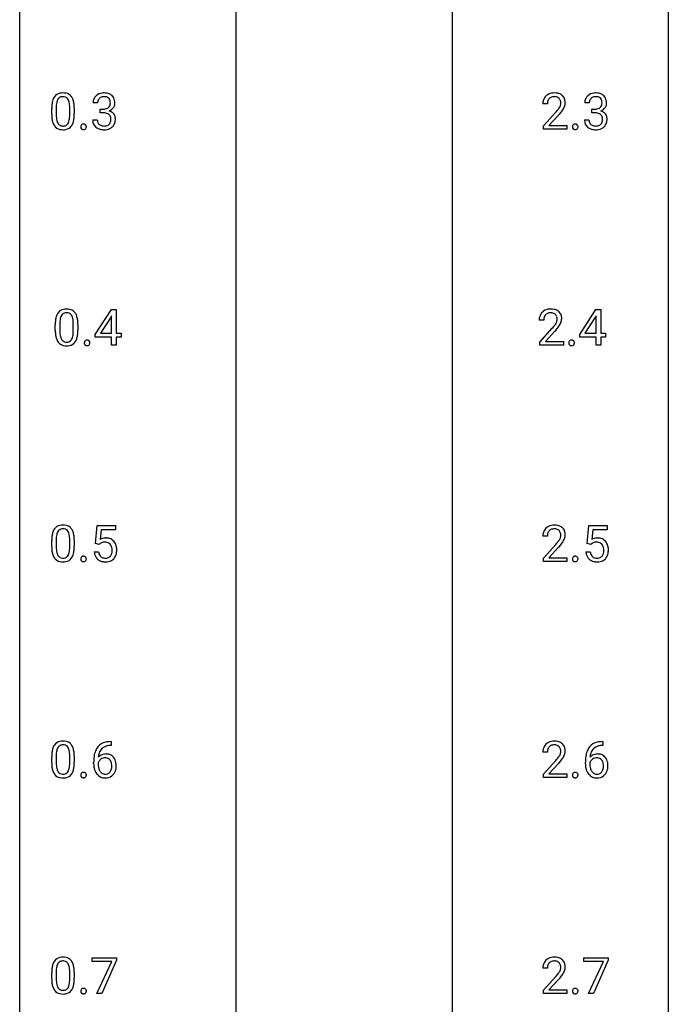
# Model space of a CAD drawing. Extents: x 3 to 27, y -3 to 140.
# Drawn here: x 3 to 27, y 68 to 104 of the extents above; entities that cross this region are included whole.
import ezdxf

# ---------------------------------------------------------------- set-up
doc = ezdxf.new("R2010")
doc.units = 0
doc.layers.add('DEFAULT_255_1_388', color=255, linetype='CONTINUOUS')
doc.layers.add('DEFAULT_255_2_778', color=255, linetype='CONTINUOUS')

msp = doc.modelspace()

# ---------------------------------------------------------------- linework, layer by layer
at = {"layer": 'DEFAULT_255_1_388'}
for p, q in [((3.952, 100.44), (3.952, 100.664)), ((4.119, 100.704), (4.119, 100.437)), ((4.615, 100.418), (4.615, 100.692)), ((4.782, 100.68), (4.782, 100.463)), ((5.638, 100.872), (5.471, 100.872)), ((5.727, 100.505), (5.727, 100.641)), ((5.727, 100.641), (5.852, 100.641)), ((22.15, 100.83), (21.983, 100.83)), ((23.689, 100.872), (23.522, 100.872)), ((23.778, 100.505), (23.778, 100.641)), ((23.778, 100.641), (23.903, 100.641)), ((5.459, 100.249), (5.627, 100.249)), ((5.852, 100.505), (5.727, 100.505)), ((22.009, 100.022), (22.464, 100.528)), ((22.563, 100.421), (22.21, 100.038)), ((23.51, 100.249), (23.678, 100.249)), ((23.903, 100.505), (23.778, 100.505)), ((22.009, 99.902), (22.009, 100.022)), ((22.871, 99.902), (22.009, 99.902)), ((22.21, 100.038), (22.871, 100.038)), ((22.871, 100.038), (22.871, 99.902)), ((5.554, 92.368), (6.143, 93.28)), ((6.133, 93.015), (5.744, 92.406)), ((6.153, 93.051), (6.133, 93.015)), ((6.143, 93.28), (6.321, 93.28)), ((6.153, 92.406), (6.153, 93.051)), ((6.321, 93.28), (6.321, 92.406)), ((23.341, 92.368), (23.93, 93.28)), ((23.92, 93.015), (23.531, 92.406)), ((23.94, 93.051), (23.92, 93.015)), ((23.93, 93.28), (24.108, 93.28)), ((23.94, 92.406), (23.94, 93.051)), ((24.108, 93.28), (24.108, 92.406)), ((4.084, 92.503), (4.084, 92.726)), ((4.251, 92.767), (4.251, 92.499)), ((4.747, 92.48), (4.747, 92.754)), ((4.915, 92.742), (4.915, 92.526)), ((22.018, 92.892), (21.851, 92.892)), ((5.554, 92.27), (5.554, 92.368)), ((6.153, 92.27), (5.554, 92.27)), ((5.744, 92.406), (6.153, 92.406)), ((6.153, 91.964), (6.153, 92.27)), ((6.321, 92.406), (6.504, 92.406)), ((6.504, 92.27), (6.321, 92.27)), ((6.321, 92.27), (6.321, 91.964)), ((6.504, 92.406), (6.504, 92.27)), ((21.876, 92.085), (22.332, 92.591)), ((22.43, 92.483), (22.078, 92.101)), ((23.341, 92.27), (23.341, 92.368)), ((23.94, 92.27), (23.341, 92.27)), ((23.531, 92.406), (23.94, 92.406)), ((23.94, 91.964), (23.94, 92.27)), ((24.108, 92.406), (24.291, 92.406)), ((24.291, 92.27), (24.108, 92.27)), ((24.108, 92.27), (24.108, 91.964)), ((24.291, 92.406), (24.291, 92.27)), ((6.321, 91.964), (6.153, 91.964)), ((21.876, 91.964), (21.876, 92.085)), ((22.738, 91.964), (21.876, 91.964)), ((22.078, 92.101), (22.738, 92.101)), ((22.738, 92.101), (22.738, 91.964)), ((24.108, 91.964), (23.94, 91.964)), ((5.56, 84.687), (5.627, 85.342)), ((5.627, 85.342), (6.301, 85.342)), ((5.769, 85.188), (5.729, 84.829)), ((6.301, 85.188), (5.769, 85.188)), ((6.301, 85.342), (6.301, 85.188)), ((23.612, 84.687), (23.678, 85.342)), ((23.678, 85.342), (24.352, 85.342)), ((23.82, 85.188), (23.781, 84.829)), ((24.352, 85.188), (23.82, 85.188)), ((24.352, 85.342), (24.352, 85.188)), ((3.952, 84.565), (3.952, 84.789)), ((4.119, 84.829), (4.119, 84.562)), ((4.615, 84.543), (4.615, 84.817)), ((4.782, 84.805), (4.782, 84.588)), ((5.694, 84.652), (5.56, 84.687)), ((5.738, 84.688), (5.694, 84.652)), ((22.15, 84.955), (21.983, 84.955)), ((22.009, 84.147), (22.464, 84.653)), ((23.745, 84.652), (23.612, 84.687)), ((23.79, 84.688), (23.745, 84.652)), ((5.513, 84.373), (5.671, 84.373)), ((22.563, 84.546), (22.21, 84.163)), ((23.565, 84.373), (23.723, 84.373)), ((22.009, 84.027), (22.009, 84.147)), ((22.871, 84.027), (22.009, 84.027)), ((22.21, 84.163), (22.871, 84.163)), ((22.871, 84.163), (22.871, 84.027)), ((6.11, 77.406), (6.139, 77.406)), ((6.139, 77.406), (6.139, 77.264)), ((24.161, 77.406), (24.191, 77.406)), ((24.191, 77.406), (24.191, 77.264)), ((6.139, 77.264), (6.109, 77.264)), ((24.191, 77.264), (24.16, 77.264)), ((3.952, 76.628), (3.952, 76.851)), ((4.119, 76.892), (4.119, 76.624)), ((4.615, 76.605), (4.615, 76.879)), ((4.782, 76.867), (4.782, 76.651)), ((22.15, 77.017), (21.983, 77.017)), ((22.009, 76.21), (22.464, 76.716)), ((5.493, 76.59), (5.493, 76.654)), ((5.661, 76.632), (5.661, 76.571)), ((22.563, 76.608), (22.21, 76.226)), ((23.545, 76.59), (23.545, 76.654)), ((23.713, 76.632), (23.713, 76.571)), ((22.009, 76.089), (22.009, 76.21)), ((22.871, 76.089), (22.009, 76.089)), ((22.21, 76.226), (22.871, 76.226)), ((22.871, 76.226), (22.871, 76.089)), ((5.444, 69.33), (5.444, 69.467)), ((5.444, 69.467), (6.333, 69.467)), ((6.333, 69.467), (6.333, 69.374)), ((23.495, 69.33), (23.495, 69.467)), ((23.495, 69.467), (24.384, 69.467)), ((24.384, 69.467), (24.384, 69.374)), ((6.156, 69.33), (5.444, 69.33)), ((5.613, 68.152), (6.156, 69.33)), ((6.333, 69.374), (5.788, 68.152)), ((24.207, 69.33), (23.495, 69.33)), ((23.664, 68.152), (24.207, 69.33)), ((24.384, 69.374), (23.839, 68.152)), ((3.952, 68.69), (3.952, 68.914)), ((4.119, 68.954), (4.119, 68.687)), ((4.615, 68.668), (4.615, 68.942)), ((4.782, 68.93), (4.782, 68.713)), ((22.15, 69.08), (21.983, 69.08)), ((22.009, 68.272), (22.464, 68.778)), ((22.563, 68.671), (22.21, 68.288)), ((5.788, 68.152), (5.613, 68.152)), ((22.009, 68.152), (22.009, 68.272)), ((22.871, 68.152), (22.009, 68.152)), ((22.21, 68.288), (22.871, 68.288)), ((22.871, 68.288), (22.871, 68.152)), ((23.839, 68.152), (23.664, 68.152))]:
    msp.add_line(p, q, dxfattribs=at)
for centre, radius, start, end in [((4.788, 100.726), 0.833, 164.3059, 173.9001), ((4.46, 100.821), 0.492, 148.7922, 164.5682), ((4.353, 100.881), 0.369, 144.5884, 148.1162), ((4.315, 100.908), 0.322, 101.644, 144.5143), ((4.698, 100.762), 0.575, 163.3765, 172.1411), ((4.463, 100.834), 0.329, 149.4208, 163.6283), ((4.343, 100.906), 0.189, 105.7981, 149.7388), ((4.362, 100.718), 0.518, 89.5283, 102.582), ((4.364, 100.831), 0.267, 89.3804, 105.6764), ((4.371, 100.713), 0.522, 77.0438, 90.5082), ((4.368, 100.802), 0.296, 81.1057, 90.2187), ((4.388, 100.901), 0.195, 30.7408, 82.4658), ((4.417, 100.898), 0.332, 48.2778, 77.4996), ((4.329, 100.863), 0.265, 24.2875, 31.3934), ((4.197, 100.807), 0.409, 12.0807, 23.8171), ((4.425, 100.912), 0.316, 36.3142, 47.6307), ((4.327, 100.847), 0.434, 18.2931, 35.677), ((4.041, 100.748), 0.736, 8.0247, 18.5606), ((5.82, 100.877), 0.349, 155.3484, 180.7484), ((5.814, 100.874), 0.345, 131.5745, 154.4799), ((5.85, 100.838), 0.396, 96.9874, 131.9691), ((5.846, 100.887), 0.206, 133.835, 173.5343), ((5.851, 100.881), 0.215, 103.293, 133.562), ((5.874, 100.698), 0.538, 89.8593, 97.7827), ((5.873, 100.791), 0.307, 89.5322, 103.5319), ((5.88, 100.668), 0.567, 78.3654, 90.4133), ((5.88, 100.76), 0.338, 76.1116, 90.7029), ((5.923, 100.916), 0.177, 13.9578, 77.6714), ((5.92, 100.855), 0.376, 56.623, 78.6387), ((5.772, 100.872), 0.334, 359.1804, 15.0452), ((5.944, 100.897), 0.328, 47.0255, 56.0856), ((5.946, 100.902), 0.323, 10.9208, 46.7779), ((5.793, 100.866), 0.48, 359.6364, 11.6088), ((22.441, 100.834), 0.458, 163.2878, 180.5582), ((22.351, 100.859), 0.364, 133.4541, 162.9471), ((22.371, 100.838), 0.394, 100.787, 133.4382), ((22.501, 100.835), 0.351, 165.9091, 178.8685), ((22.388, 100.866), 0.234, 136.1757, 166.3673), ((22.374, 100.876), 0.216, 129.7286, 135.7539), ((22.383, 100.862), 0.233, 102.1738, 129.2061), ((22.41, 100.664), 0.572, 89.6607, 101.3702), ((22.411, 100.747), 0.352, 89.5461, 102.5418), ((22.418, 100.67), 0.565, 78.2173, 90.4129), ((22.414, 100.807), 0.291, 82.1602, 90.1506), ((22.429, 100.89), 0.207, 43.4417, 83.1661), ((22.457, 100.853), 0.378, 55.9269, 78.4888), ((22.421, 100.881), 0.219, 16.1713, 43.5286), ((22.364, 100.866), 0.278, 359.4863, 15.9343), ((22.48, 100.891), 0.334, 47.9298, 55.4049), ((22.491, 100.903), 0.318, 4.3348, 48.056), ((22.368, 100.884), 0.442, 359.9252, 5.5972), ((23.871, 100.877), 0.349, 155.3484, 180.7484), ((23.866, 100.874), 0.345, 131.5745, 154.4799), ((23.901, 100.838), 0.396, 96.9874, 131.9691), ((23.897, 100.887), 0.206, 133.835, 173.5343), ((23.902, 100.881), 0.215, 103.293, 133.562), ((23.924, 100.791), 0.307, 89.5322, 103.5319), ((23.926, 100.698), 0.538, 89.8593, 97.7827), ((23.931, 100.668), 0.567, 78.3654, 90.4133), ((23.931, 100.76), 0.338, 76.1116, 90.7029), ((23.975, 100.916), 0.177, 13.9578, 77.6714), ((23.971, 100.855), 0.376, 56.623, 78.6387), ((23.823, 100.872), 0.334, 359.1804, 15.0452), ((23.995, 100.897), 0.328, 47.0255, 56.0856), ((23.998, 100.902), 0.323, 10.9208, 46.7779), ((23.844, 100.866), 0.48, 359.6364, 11.6088), ((5.296, 100.669), 1.344, 173.7674, 180.2316), ((5.411, 100.693), 1.292, 177.8639, 179.5036), ((5.069, 100.709), 0.95, 172.0258, 178.0705), ((3.887, 100.738), 0.726, 4.8365, 12.2906), ((3.413, 100.696), 1.202, 359.8093, 4.9408), ((3.572, 100.679), 1.21, 1.1275, 8.1718), ((3.208, 100.665), 1.575, 0.5433, 1.3867), ((5.927, 100.873), 0.289, 172.5097, 180.1361), ((5.849, 101.023), 0.382, 270.492, 281.8953), ((5.876, 100.899), 0.255, 281.669, 301.2944), ((5.895, 100.864), 0.215, 301.7835, 311.7546), ((5.905, 100.852), 0.2, 311.7325, 354.2803), ((5.912, 100.948), 0.402, 292.5422, 293.6931), ((5.957, 100.221), 0.372, 57.6433, 72.8626), ((5.943, 100.887), 0.334, 292.9804, 325.2391), ((5.824, 100.866), 0.282, 353.0942, 0.1175), ((5.926, 100.899), 0.355, 325.2332, 332.8747), ((5.999, 100.865), 0.274, 332.355, 359.718), ((22.599, 100.83), 0.448, 178.4391, 180.0084), ((20.946, 101.87), 2.026, 318.5133, 320.7829), ((21.541, 101.386), 1.259, 320.7373, 323.9739), ((21.982, 101.067), 0.715, 323.8963, 328.6419), ((22.212, 100.925), 0.444, 328.8295, 331.7891), ((22.325, 100.867), 0.318, 331.4255, 352.9366), ((21.662, 101.295), 1.254, 319.6472, 327.096), ((22.34, 100.863), 0.302, 353.2258, 0.0166), ((22.111, 101.008), 0.721, 326.9133, 338.3508), ((22.416, 100.89), 0.394, 337.8914, 358.9968), ((23.978, 100.873), 0.289, 172.5097, 180.1361), ((23.9, 101.023), 0.382, 270.492, 281.8953), ((23.927, 100.899), 0.255, 281.669, 301.2944), ((23.946, 100.864), 0.215, 301.7835, 311.7546), ((23.957, 100.852), 0.2, 311.7325, 354.2803), ((23.964, 100.948), 0.402, 292.5422, 293.6931), ((24.008, 100.221), 0.372, 57.6433, 72.8626), ((23.995, 100.887), 0.334, 292.9804, 325.2391), ((23.875, 100.866), 0.282, 353.0942, 0.1175), ((23.977, 100.899), 0.355, 325.2332, 332.8747), ((24.051, 100.865), 0.274, 332.355, 359.718), ((5.464, 100.46), 1.512, 180.7435, 181.1522), ((5.159, 100.449), 1.207, 180.8977, 188.0055), ((4.713, 100.384), 0.757, 187.8816, 198.2347), ((5.29, 100.433), 1.171, 179.7996, 185.2461), ((4.835, 100.39), 0.714, 185.1412, 193.0082), ((4.537, 100.319), 0.408, 192.7897, 205.2507), ((4.035, 100.359), 0.576, 343.0498, 351.9392), ((3.645, 100.416), 0.97, 351.8072, 357.7958), ((3.281, 100.435), 1.334, 357.5871, 359.2682), ((3.926, 100.399), 0.853, 344.4935, 353.9764), ((3.405, 100.458), 1.378, 353.8441, 0.2288), ((5.904, 100.249), 0.445, 179.976, 183.2331), ((5.787, 100.234), 0.328, 181.8183, 229.6455), ((5.885, 100.246), 0.258, 179.4468, 196.2872), ((5.846, 99.992), 0.513, 84.0196, 89.3326), ((5.864, 100.145), 0.358, 71.9008, 84.3555), ((5.905, 100.265), 0.232, 49.5091, 72.1833), ((5.925, 100.293), 0.198, 12.9498, 48.7551), ((5.813, 100.258), 0.312, 344.5985, 357.9271), ((5.828, 100.268), 0.298, 359.5051, 13.4237), ((5.712, 100.265), 0.414, 357.4755, 0.0225), ((5.996, 100.286), 0.296, 36.7247, 57.4701), ((5.995, 100.287), 0.296, 8.0545, 36.3562), ((5.856, 100.264), 0.437, 343.9832, 0.5571), ((5.898, 100.27), 0.395, 359.8317, 8.5873), ((21.231, 101.651), 1.813, 317.2588, 319.9046), ((23.956, 100.249), 0.445, 179.976, 183.2331), ((23.839, 100.234), 0.328, 181.8183, 229.6455), ((23.936, 100.246), 0.258, 179.4468, 196.2872), ((23.897, 99.992), 0.513, 84.0196, 89.3326), ((23.916, 100.145), 0.358, 71.9008, 84.3555), ((23.956, 100.265), 0.232, 49.5091, 72.1833), ((23.976, 100.293), 0.198, 12.9498, 48.7551), ((23.865, 100.258), 0.312, 344.5985, 357.9271), ((23.879, 100.268), 0.298, 359.5051, 13.4237), ((23.764, 100.265), 0.414, 357.4755, 0.0225), ((24.048, 100.286), 0.296, 36.7247, 57.4701), ((24.047, 100.287), 0.296, 8.0545, 36.3562), ((23.907, 100.264), 0.437, 343.9832, 0.5571), ((23.949, 100.27), 0.395, 359.8317, 8.5873), ((4.434, 100.29), 0.462, 197.9695, 215.2623), ((4.319, 100.213), 0.323, 215.8618, 257.2788), ((4.42, 100.267), 0.279, 205.8002, 211.2546), ((4.361, 100.227), 0.208, 210.379, 238.4008), ((4.364, 100.387), 0.503, 256.6229, 270.5105), ((4.359, 100.233), 0.212, 239.6522, 265.9794), ((4.368, 100.308), 0.288, 265.1324, 270.0603), ((4.371, 100.272), 0.251, 269.3314, 287.218), ((4.372, 100.401), 0.517, 269.5979, 281.6733), ((4.387, 100.215), 0.193, 287.7958, 329.0809), ((4.417, 100.213), 0.324, 280.5802, 324.9173), ((4.279, 100.282), 0.32, 328.6635, 343.3325), ((4.375, 100.242), 0.375, 324.9361, 328.6153), ((4.263, 100.304), 0.503, 329.2804, 344.7473), ((5.138, 99.991), 0.12, 163.5413, 180.5085), ((5.145, 99.989), 0.127, 179.9657, 183.985), ((5.114, 99.986), 0.0969, 182.9231, 222.5981), ((5.116, 99.996), 0.098, 138.1652, 163.2316), ((5.103, 100.007), 0.0815, 105.686, 137.8493), ((5.099, 99.972), 0.0764, 222.6243, 239.2474), ((5.108, 99.989), 0.0956, 239.7584, 259.3116), ((5.117, 99.964), 0.127, 92.6079, 106.1992), ((5.119, 100.042), 0.15, 259.0487, 270.418), ((5.12, 99.919), 0.171, 89.966, 93.0713), ((5.121, 99.944), 0.146, 78.4379, 90.4312), ((5.12, 100.067), 0.175, 269.9535, 273.5472), ((5.124, 100.022), 0.13, 273.1293, 286.3125), ((5.132, 99.995), 0.0946, 56.8962, 78.7358), ((5.137, 99.979), 0.085, 285.8513, 315.9417), ((5.139, 100.007), 0.0803, 42.6503, 56.3122), ((5.125, 99.994), 0.0999, 3.8141, 42.6366), ((5.131, 99.985), 0.0938, 316.0799, 340.3845), ((5.118, 99.988), 0.107, 340.9378, 0.5754), ((5.093, 99.99), 0.132, 359.9499, 4.8302), ((5.834, 100.286), 0.398, 229.4224, 256.8555), ((5.83, 100.231), 0.201, 196.5661, 227.7059), ((5.849, 100.252), 0.229, 227.7653, 257.8763), ((5.872, 100.442), 0.558, 256.6827, 270.4413), ((5.874, 100.358), 0.338, 257.4584, 270.4267), ((5.879, 100.391), 0.37, 269.5965, 280.8788), ((5.879, 100.447), 0.563, 269.7285, 280.3858), ((5.905, 100.262), 0.239, 280.6347, 299.8594), ((5.913, 100.285), 0.398, 279.783, 311.6256), ((5.926, 100.221), 0.193, 300.3576, 314.5516), ((5.917, 100.228), 0.204, 315.0731, 345.0429), ((5.956, 100.237), 0.334, 311.6358, 343.7652), ((23.189, 99.991), 0.12, 163.5413, 180.5085), ((23.196, 99.989), 0.127, 179.9657, 183.985), ((23.166, 99.986), 0.0969, 182.9231, 222.5981), ((23.167, 99.996), 0.098, 138.1652, 163.2316), ((23.155, 100.007), 0.0815, 105.686, 137.8493), ((23.15, 99.972), 0.0764, 222.6243, 239.2474), ((23.16, 99.989), 0.0956, 239.7584, 259.3116), ((23.168, 99.964), 0.127, 92.6079, 106.1992), ((23.17, 100.042), 0.15, 259.0487, 270.418), ((23.171, 99.919), 0.171, 89.966, 93.0713), ((23.173, 99.944), 0.146, 78.4379, 90.4312), ((23.172, 100.067), 0.175, 269.9535, 273.5472), ((23.175, 100.022), 0.13, 273.1293, 286.3125), ((23.183, 99.995), 0.0946, 56.8962, 78.7358), ((23.189, 99.979), 0.085, 285.8513, 315.9417), ((23.191, 100.007), 0.0803, 42.6503, 56.3122), ((23.176, 99.994), 0.0999, 3.8141, 42.6366), ((23.182, 99.985), 0.0938, 316.0799, 340.3845), ((23.169, 99.988), 0.107, 340.9378, 0.5754), ((23.144, 99.99), 0.132, 359.9499, 4.8302), ((23.885, 100.286), 0.398, 229.4224, 256.8555), ((23.882, 100.231), 0.201, 196.5661, 227.7059), ((23.9, 100.252), 0.229, 227.7653, 257.8763), ((23.924, 100.442), 0.558, 256.6827, 270.4413), ((23.925, 100.358), 0.338, 257.4584, 270.4267), ((23.93, 100.391), 0.37, 269.5965, 280.8788), ((23.93, 100.447), 0.563, 269.7285, 280.3858), ((23.956, 100.262), 0.239, 280.6347, 299.8594), ((23.964, 100.285), 0.398, 279.783, 311.6256), ((23.978, 100.221), 0.193, 300.3576, 314.5516), ((23.968, 100.228), 0.204, 315.0731, 345.0429), ((24.007, 100.237), 0.334, 311.6358, 343.7652), ((4.92, 92.789), 0.833, 164.3059, 173.9001), ((4.593, 92.883), 0.492, 148.7922, 164.5682), ((4.486, 92.943), 0.369, 144.5884, 148.1162), ((4.447, 92.97), 0.322, 101.644, 144.5143), ((4.83, 92.825), 0.575, 163.3765, 172.1411), ((4.595, 92.897), 0.329, 149.4208, 163.6283), ((4.475, 92.969), 0.189, 105.7981, 149.7388), ((4.495, 92.78), 0.518, 89.5283, 102.582), ((4.496, 92.894), 0.267, 89.3804, 105.6764), ((4.504, 92.776), 0.522, 77.0438, 90.5082), ((4.5, 92.865), 0.296, 81.1057, 90.2187), ((4.52, 92.964), 0.195, 30.7408, 82.4658), ((4.549, 92.96), 0.332, 48.2778, 77.4996), ((4.461, 92.925), 0.265, 24.2875, 31.3934), ((4.329, 92.869), 0.409, 12.0807, 23.8171), ((4.557, 92.975), 0.316, 36.3142, 47.6307), ((4.459, 92.909), 0.434, 18.2931, 35.677), ((4.173, 92.811), 0.736, 8.0247, 18.5606), ((22.309, 92.897), 0.458, 163.2878, 180.5582), ((22.219, 92.922), 0.364, 133.4541, 162.9471), ((22.239, 92.9), 0.394, 100.787, 133.4382), ((22.369, 92.898), 0.351, 165.9091, 178.8685), ((22.256, 92.928), 0.234, 136.1757, 166.3673), ((22.242, 92.939), 0.216, 129.7286, 135.7539), ((22.251, 92.925), 0.233, 102.1738, 129.2061), ((22.278, 92.726), 0.572, 89.6607, 101.3702), ((22.278, 92.809), 0.352, 89.5461, 102.5418), ((22.285, 92.733), 0.565, 78.2173, 90.4129), ((22.282, 92.869), 0.291, 82.1602, 90.1506), ((22.297, 92.952), 0.207, 43.4417, 83.1661), ((22.325, 92.916), 0.378, 55.9269, 78.4888), ((22.288, 92.944), 0.219, 16.1713, 43.5286), ((22.231, 92.928), 0.278, 359.4863, 15.9343), ((22.347, 92.954), 0.334, 47.9298, 55.4049), ((22.359, 92.965), 0.318, 4.3348, 48.056), ((22.235, 92.946), 0.442, 359.9252, 5.5972), ((5.428, 92.732), 1.344, 173.7674, 180.2316), ((5.544, 92.756), 1.292, 177.8639, 179.5036), ((5.202, 92.772), 0.95, 172.0258, 178.0705), ((4.019, 92.8), 0.726, 4.8365, 12.2906), ((3.546, 92.758), 1.202, 359.8093, 4.9408), ((3.705, 92.742), 1.21, 1.1275, 8.1718), ((3.34, 92.727), 1.575, 0.5433, 1.3867), ((22.467, 92.892), 0.448, 178.4391, 180.0084), ((20.814, 93.933), 2.026, 318.5133, 320.7829), ((21.409, 93.448), 1.259, 320.7373, 323.9739), ((21.85, 93.129), 0.715, 323.8963, 328.6419), ((22.08, 92.987), 0.444, 328.8295, 331.7891), ((22.192, 92.929), 0.318, 331.4255, 352.9366), ((21.53, 93.358), 1.254, 319.6472, 327.096), ((22.208, 92.926), 0.302, 353.2258, 0.0166), ((21.978, 93.07), 0.721, 326.9133, 338.3508), ((22.284, 92.953), 0.394, 337.8914, 358.9968), ((5.596, 92.523), 1.512, 180.7435, 181.1522), ((5.291, 92.511), 1.207, 180.8977, 188.0055), ((4.845, 92.447), 0.757, 187.8816, 198.2347), ((5.422, 92.495), 1.171, 179.7996, 185.2461), ((4.967, 92.452), 0.714, 185.1412, 193.0082), ((4.67, 92.382), 0.408, 192.7897, 205.2507), ((4.411, 92.345), 0.32, 328.6635, 343.3325), ((4.167, 92.421), 0.576, 343.0498, 351.9392), ((3.777, 92.479), 0.97, 351.8072, 357.7958), ((3.413, 92.497), 1.334, 357.5871, 359.2682), ((4.059, 92.462), 0.853, 344.4935, 353.9764), ((3.537, 92.52), 1.378, 353.8441, 0.2288), ((21.099, 93.714), 1.813, 317.2588, 319.9046), ((4.566, 92.352), 0.462, 197.9695, 215.2623), ((4.451, 92.275), 0.323, 215.8618, 257.2788), ((4.552, 92.329), 0.279, 205.8002, 211.2546), ((4.493, 92.29), 0.208, 210.379, 238.4008), ((4.496, 92.45), 0.503, 256.6229, 270.5105), ((4.491, 92.295), 0.212, 239.6522, 265.9794), ((4.5, 92.371), 0.288, 265.1324, 270.0603), ((4.504, 92.334), 0.251, 269.3314, 287.218), ((4.504, 92.463), 0.517, 269.5979, 281.6733), ((4.519, 92.278), 0.193, 287.7958, 329.0809), ((4.55, 92.275), 0.324, 280.5802, 324.9173), ((4.507, 92.305), 0.375, 324.9361, 328.6153), ((4.395, 92.366), 0.503, 329.2804, 344.7473), ((5.27, 92.053), 0.12, 163.5413, 180.5085), ((5.277, 92.052), 0.127, 179.9657, 183.985), ((5.247, 92.048), 0.0969, 182.9231, 222.5981), ((5.248, 92.059), 0.098, 138.1652, 163.2316), ((5.236, 92.07), 0.0815, 105.686, 137.8493), ((5.231, 92.034), 0.0764, 222.6243, 239.2474), ((5.241, 92.051), 0.0956, 239.7584, 259.3116), ((5.249, 92.026), 0.127, 92.6079, 106.1992), ((5.251, 92.105), 0.15, 259.0487, 270.418), ((5.252, 91.982), 0.171, 89.966, 93.0713), ((5.254, 92.007), 0.146, 78.4379, 90.4312), ((5.253, 92.129), 0.175, 269.9535, 273.5472), ((5.256, 92.084), 0.13, 273.1293, 286.3125), ((5.264, 92.058), 0.0946, 56.8962, 78.7358), ((5.27, 92.042), 0.085, 285.8513, 315.9417), ((5.272, 92.07), 0.0803, 42.6503, 56.3122), ((5.257, 92.057), 0.0999, 3.8141, 42.6366), ((5.263, 92.048), 0.0938, 316.0799, 340.3845), ((5.25, 92.051), 0.107, 340.9378, 0.5754), ((5.225, 92.052), 0.132, 359.9499, 4.8302), ((23.057, 92.053), 0.12, 163.5413, 180.5085), ((23.064, 92.052), 0.127, 179.9657, 183.985), ((23.033, 92.048), 0.0969, 182.9231, 222.5981), ((23.035, 92.059), 0.098, 138.1652, 163.2316), ((23.022, 92.07), 0.0815, 105.686, 137.8493), ((23.018, 92.034), 0.0764, 222.6243, 239.2474), ((23.027, 92.051), 0.0956, 239.7584, 259.3116), ((23.036, 92.026), 0.127, 92.6079, 106.1992), ((23.038, 92.105), 0.15, 259.0487, 270.418), ((23.039, 91.982), 0.171, 89.966, 93.0713), ((23.04, 92.007), 0.146, 78.4379, 90.4312), ((23.039, 92.129), 0.175, 269.9535, 273.5472), ((23.043, 92.084), 0.13, 273.1293, 286.3125), ((23.051, 92.058), 0.0946, 56.8962, 78.7358), ((23.056, 92.042), 0.085, 285.8513, 315.9417), ((23.058, 92.07), 0.0803, 42.6503, 56.3122), ((23.044, 92.057), 0.0999, 3.8141, 42.6366), ((23.05, 92.048), 0.0938, 316.0799, 340.3845), ((23.037, 92.051), 0.107, 340.9378, 0.5754), ((23.012, 92.052), 0.132, 359.9499, 4.8302), ((4.788, 84.851), 0.833, 164.3059, 173.9001), ((4.46, 84.946), 0.492, 148.7922, 164.5682), ((4.353, 85.006), 0.369, 144.5884, 148.1162), ((4.315, 85.033), 0.322, 101.644, 144.5143), ((4.698, 84.887), 0.575, 163.3765, 172.1411), ((4.463, 84.959), 0.329, 149.4208, 163.6283), ((4.343, 85.031), 0.189, 105.7981, 149.7388), ((4.362, 84.843), 0.518, 89.5283, 102.582), ((4.364, 84.956), 0.267, 89.3804, 105.6764), ((4.371, 84.838), 0.522, 77.0438, 90.5082), ((4.368, 84.927), 0.296, 81.1057, 90.2187), ((4.388, 85.026), 0.195, 30.7408, 82.4658), ((4.417, 85.023), 0.332, 48.2778, 77.4996), ((4.329, 84.988), 0.265, 24.2875, 31.3934), ((4.197, 84.932), 0.409, 12.0807, 23.8171), ((3.887, 84.863), 0.726, 4.8365, 12.2906), ((4.425, 85.037), 0.316, 36.3142, 47.6307), ((4.327, 84.972), 0.434, 18.2931, 35.677), ((4.041, 84.873), 0.736, 8.0247, 18.5606), ((22.441, 84.959), 0.458, 163.2878, 180.5582), ((22.351, 84.984), 0.364, 133.4541, 162.9471), ((22.371, 84.963), 0.394, 100.787, 133.4382), ((22.501, 84.96), 0.351, 165.9091, 178.8685), ((22.388, 84.991), 0.234, 136.1757, 166.3673), ((22.374, 85.001), 0.216, 129.7286, 135.7539), ((22.383, 84.987), 0.233, 102.1738, 129.2061), ((22.41, 84.789), 0.572, 89.6607, 101.3702), ((22.411, 84.872), 0.352, 89.5461, 102.5418), ((22.418, 84.795), 0.565, 78.2173, 90.4129), ((22.414, 84.932), 0.291, 82.1602, 90.1506), ((22.429, 85.015), 0.207, 43.4417, 83.1661), ((22.457, 84.978), 0.378, 55.9269, 78.4888), ((22.421, 85.006), 0.219, 16.1713, 43.5286), ((22.364, 84.991), 0.278, 359.4863, 15.9343), ((22.48, 85.016), 0.334, 47.9298, 55.4049), ((22.491, 85.028), 0.318, 4.3348, 48.056), ((22.416, 85.015), 0.394, 337.8914, 358.9968), ((22.368, 85.009), 0.442, 359.9252, 5.5972), ((5.296, 84.794), 1.344, 173.7674, 180.2316), ((5.411, 84.818), 1.292, 177.8639, 179.5036), ((5.069, 84.834), 0.95, 172.0258, 178.0705), ((3.413, 84.821), 1.202, 359.8093, 4.9408), ((3.572, 84.804), 1.21, 1.1275, 8.1718), ((3.208, 84.79), 1.575, 0.5433, 1.3867), ((5.938, 84.472), 0.414, 93.7182, 120.2539), ((5.859, 84.531), 0.199, 114.1952, 127.3642), ((5.885, 84.47), 0.265, 98.9836, 113.8906), ((5.908, 84.332), 0.405, 89.6805, 99.1614), ((5.91, 84.407), 0.33, 84.6966, 90.0672), ((5.948, 84.381), 0.506, 89.966, 94.2495), ((5.924, 84.498), 0.237, 41.7851, 85.9892), ((5.953, 84.447), 0.439, 73.8045, 90.5586), ((5.979, 84.543), 0.339, 41.3071, 73.543), ((5.898, 84.476), 0.271, 12.649, 41.6081), ((5.933, 84.503), 0.401, 13.5076, 41.2175), ((22.599, 84.955), 0.448, 178.4391, 180.0084), ((20.946, 85.995), 2.026, 318.5133, 320.7829), ((21.541, 85.511), 1.259, 320.7373, 323.9739), ((21.982, 85.192), 0.715, 323.8963, 328.6419), ((22.212, 85.05), 0.444, 328.8295, 331.7891), ((22.325, 84.992), 0.318, 331.4255, 352.9366), ((21.662, 85.42), 1.254, 319.6472, 327.096), ((22.34, 84.988), 0.302, 353.2258, 0.0166), ((22.111, 85.133), 0.721, 326.9133, 338.3508), ((23.989, 84.472), 0.414, 93.7182, 120.2539), ((23.91, 84.531), 0.199, 114.1952, 127.3642), ((23.936, 84.47), 0.265, 98.9836, 113.8906), ((23.959, 84.332), 0.405, 89.6805, 99.1614), ((23.962, 84.407), 0.33, 84.6966, 90.0672), ((24, 84.381), 0.506, 89.966, 94.2495), ((23.975, 84.498), 0.237, 41.7851, 85.9892), ((24.004, 84.447), 0.439, 73.8045, 90.5586), ((24.031, 84.543), 0.339, 41.3071, 73.543), ((23.95, 84.476), 0.271, 12.649, 41.6081), ((23.984, 84.503), 0.401, 13.5076, 41.2175), ((5.464, 84.585), 1.512, 180.7435, 181.1522), ((5.159, 84.574), 1.207, 180.8977, 188.0055), ((4.713, 84.509), 0.757, 187.8816, 198.2347), ((5.29, 84.558), 1.171, 179.7996, 185.2461), ((4.835, 84.515), 0.714, 185.1412, 193.0082), ((4.537, 84.444), 0.408, 192.7897, 205.2507), ((4.279, 84.407), 0.32, 328.6635, 343.3325), ((4.035, 84.484), 0.576, 343.0498, 351.9392), ((3.645, 84.541), 0.97, 351.8072, 357.7958), ((3.281, 84.56), 1.334, 357.5871, 359.2682), ((4.263, 84.429), 0.503, 329.2804, 344.7473), ((3.926, 84.524), 0.853, 344.4935, 353.9764), ((3.405, 84.583), 1.378, 353.8441, 0.2288), ((6.017, 84.416), 0.505, 184.9244, 194.4976), ((5.878, 84.376), 0.36, 193.7536, 228.5273), ((6.038, 84.42), 0.37, 187.3597, 198.6734), ((5.92, 84.379), 0.245, 198.4454, 217.7945), ((5.9, 84.394), 0.267, 320.6712, 344.544), ((5.77, 84.432), 0.403, 344.2414, 356.7358), ((5.78, 84.447), 0.393, 359.5579, 12.9534), ((5.629, 84.444), 0.544, 356.3547, 0.0507), ((5.93, 84.397), 0.405, 323.6727, 348.1675), ((5.748, 84.455), 0.592, 1.133, 13.8831), ((5.733, 84.442), 0.607, 347.8573, 0.4294), ((5.588, 84.446), 0.752, 359.9925, 1.5431), ((21.231, 85.776), 1.813, 317.2588, 319.9046), ((24.068, 84.416), 0.505, 184.9244, 194.4976), ((23.929, 84.376), 0.36, 193.7536, 228.5273), ((24.09, 84.42), 0.37, 187.3597, 198.6734), ((23.972, 84.379), 0.245, 198.4454, 217.7945), ((23.951, 84.394), 0.267, 320.6712, 344.544), ((23.821, 84.432), 0.403, 344.2414, 356.7358), ((23.831, 84.447), 0.393, 359.5579, 12.9534), ((23.681, 84.444), 0.544, 356.3547, 0.0507), ((23.981, 84.397), 0.405, 323.6727, 348.1675), ((23.799, 84.455), 0.592, 1.133, 13.8831), ((23.784, 84.442), 0.607, 347.8573, 0.4294), ((23.64, 84.446), 0.752, 359.9925, 1.5431), ((4.434, 84.415), 0.462, 197.9695, 215.2623), ((4.319, 84.338), 0.323, 215.8618, 257.2788), ((4.42, 84.392), 0.279, 205.8002, 211.2546), ((4.361, 84.352), 0.208, 210.379, 238.4008), ((4.364, 84.512), 0.503, 256.6229, 270.5105), ((4.359, 84.358), 0.212, 239.6522, 265.9794), ((4.368, 84.433), 0.288, 265.1324, 270.0603), ((4.371, 84.397), 0.251, 269.3314, 287.218), ((4.372, 84.526), 0.517, 269.5979, 281.6733), ((4.387, 84.34), 0.193, 287.7958, 329.0809), ((4.417, 84.338), 0.324, 280.5802, 324.9173), ((4.375, 84.367), 0.375, 324.9361, 328.6153), ((5.138, 84.116), 0.12, 163.5413, 180.5085), ((5.145, 84.114), 0.127, 179.9657, 183.985), ((5.114, 84.111), 0.0969, 182.9231, 222.5981), ((5.116, 84.121), 0.098, 138.1652, 163.2316), ((5.103, 84.132), 0.0815, 105.686, 137.8493), ((5.099, 84.097), 0.0764, 222.6243, 239.2474), ((5.108, 84.114), 0.0956, 239.7584, 259.3116), ((5.117, 84.089), 0.127, 92.6079, 106.1992), ((5.119, 84.167), 0.15, 259.0487, 270.418), ((5.12, 84.044), 0.171, 89.966, 93.0713), ((5.121, 84.069), 0.146, 78.4379, 90.4312), ((5.12, 84.192), 0.175, 269.9535, 273.5472), ((5.124, 84.147), 0.13, 273.1293, 286.3125), ((5.132, 84.12), 0.0946, 56.8962, 78.7358), ((5.137, 84.104), 0.085, 285.8513, 315.9417), ((5.139, 84.132), 0.0803, 42.6503, 56.3122), ((5.125, 84.119), 0.0999, 3.8141, 42.6366), ((5.131, 84.11), 0.0938, 316.0799, 340.3845), ((5.118, 84.113), 0.107, 340.9378, 0.5754), ((5.093, 84.115), 0.132, 359.9499, 4.8302), ((5.886, 84.389), 0.376, 228.9024, 256.3313), ((5.887, 84.356), 0.204, 218.2887, 228.5613), ((5.898, 84.371), 0.223, 228.9652, 258.1237), ((5.919, 84.524), 0.515, 256.2426, 270.4486), ((5.921, 84.47), 0.325, 257.7261, 270.4014), ((5.926, 84.42), 0.274, 269.4204, 286.421), ((5.927, 84.548), 0.539, 269.5771, 282.4215), ((5.943, 84.359), 0.212, 286.725, 320.6005), ((5.97, 84.373), 0.359, 281.8396, 316.5458), ((5.963, 84.377), 0.367, 316.8172, 323.1487), ((23.189, 84.116), 0.12, 163.5413, 180.5085), ((23.196, 84.114), 0.127, 179.9657, 183.985), ((23.166, 84.111), 0.0969, 182.9231, 222.5981), ((23.167, 84.121), 0.098, 138.1652, 163.2316), ((23.155, 84.132), 0.0815, 105.686, 137.8493), ((23.15, 84.097), 0.0764, 222.6243, 239.2474), ((23.16, 84.114), 0.0956, 239.7584, 259.3116), ((23.168, 84.089), 0.127, 92.6079, 106.1992), ((23.17, 84.167), 0.15, 259.0487, 270.418), ((23.171, 84.044), 0.171, 89.966, 93.0713), ((23.173, 84.069), 0.146, 78.4379, 90.4312), ((23.172, 84.192), 0.175, 269.9535, 273.5472), ((23.175, 84.147), 0.13, 273.1293, 286.3125), ((23.183, 84.12), 0.0946, 56.8962, 78.7358), ((23.189, 84.104), 0.085, 285.8513, 315.9417), ((23.191, 84.132), 0.0803, 42.6503, 56.3122), ((23.176, 84.119), 0.0999, 3.8141, 42.6366), ((23.182, 84.11), 0.0938, 316.0799, 340.3845), ((23.169, 84.113), 0.107, 340.9378, 0.5754), ((23.144, 84.115), 0.132, 359.9499, 4.8302), ((23.937, 84.389), 0.376, 228.9024, 256.3313), ((23.938, 84.356), 0.204, 218.2887, 228.5613), ((23.949, 84.371), 0.223, 228.9652, 258.1237), ((23.971, 84.524), 0.515, 256.2426, 270.4486), ((23.973, 84.47), 0.325, 257.7261, 270.4014), ((23.978, 84.42), 0.274, 269.4204, 286.421), ((23.979, 84.548), 0.539, 269.5771, 282.4215), ((23.994, 84.359), 0.212, 286.725, 320.6005), ((24.021, 84.373), 0.359, 281.8396, 316.5458), ((24.014, 84.377), 0.367, 316.8172, 323.1487), ((4.315, 77.095), 0.322, 101.644, 144.5143), ((4.362, 76.905), 0.518, 89.5283, 102.582), ((4.371, 76.901), 0.522, 77.0438, 90.5082), ((4.417, 77.085), 0.332, 48.2778, 77.4996), ((6.115, 76.614), 0.791, 90.3778, 103.5868), ((22.371, 77.025), 0.394, 100.787, 133.4382), ((22.41, 76.851), 0.572, 89.6607, 101.3702), ((22.418, 76.858), 0.565, 78.2173, 90.4129), ((22.457, 77.041), 0.378, 55.9269, 78.4888), ((24.166, 76.614), 0.791, 90.3778, 103.5868), ((4.788, 76.914), 0.833, 164.3059, 173.9001), ((4.46, 77.008), 0.492, 148.7922, 164.5682), ((4.353, 77.068), 0.369, 144.5884, 148.1162), ((4.698, 76.95), 0.575, 163.3765, 172.1411), ((4.463, 77.022), 0.329, 149.4208, 163.6283), ((4.343, 77.094), 0.189, 105.7981, 149.7388), ((4.364, 77.019), 0.267, 89.3804, 105.6764), ((4.368, 76.99), 0.296, 81.1057, 90.2187), ((4.388, 77.089), 0.195, 30.7408, 82.4658), ((4.329, 77.05), 0.265, 24.2875, 31.3934), ((4.197, 76.994), 0.409, 12.0807, 23.8171), ((3.887, 76.925), 0.726, 4.8365, 12.2906), ((4.425, 77.1), 0.316, 36.3142, 47.6307), ((4.327, 77.034), 0.434, 18.2931, 35.677), ((4.041, 76.936), 0.736, 8.0247, 18.5606), ((6.363, 76.739), 0.864, 157.9802, 171.6247), ((6.114, 76.838), 0.596, 141.4299, 157.8541), ((6.042, 76.889), 0.508, 102.8716, 140.8565), ((6.089, 76.852), 0.416, 134.5304, 161.621), ((6.071, 76.864), 0.394, 104.2856, 133.863), ((6.115, 76.702), 0.562, 90.6001, 104.5147), ((22.441, 77.022), 0.458, 163.2878, 180.5582), ((22.351, 77.047), 0.364, 133.4541, 162.9471), ((22.501, 77.023), 0.351, 165.9091, 178.8685), ((22.388, 77.053), 0.234, 136.1757, 166.3673), ((22.374, 77.064), 0.216, 129.7286, 135.7539), ((22.383, 77.05), 0.233, 102.1738, 129.2061), ((22.411, 76.934), 0.352, 89.5461, 102.5418), ((22.414, 76.994), 0.291, 82.1602, 90.1506), ((22.429, 77.077), 0.207, 43.4417, 83.1661), ((22.421, 77.069), 0.219, 16.1713, 43.5286), ((22.364, 77.053), 0.278, 359.4863, 15.9343), ((22.34, 77.051), 0.302, 353.2258, 0.0166), ((22.48, 77.079), 0.334, 47.9298, 55.4049), ((22.491, 77.09), 0.318, 4.3348, 48.056), ((22.416, 77.078), 0.394, 337.8914, 358.9968), ((22.368, 77.071), 0.442, 359.9252, 5.5972), ((24.415, 76.739), 0.864, 157.9802, 171.6247), ((24.165, 76.838), 0.596, 141.4299, 157.8541), ((24.093, 76.889), 0.508, 102.8716, 140.8565), ((24.141, 76.852), 0.416, 134.5304, 161.621), ((24.122, 76.864), 0.394, 104.2856, 133.863), ((24.166, 76.702), 0.562, 90.6001, 104.5147), ((5.296, 76.857), 1.344, 173.7674, 180.2316), ((5.411, 76.881), 1.292, 177.8639, 179.5036), ((5.069, 76.897), 0.95, 172.0258, 178.0705), ((3.413, 76.883), 1.202, 359.8093, 4.9408), ((3.572, 76.867), 1.21, 1.1275, 8.1718), ((3.208, 76.852), 1.575, 0.5433, 1.3867), ((6.858, 76.662), 1.364, 171.4524, 180.3159), ((5.905, 76.545), 0.258, 145.2975, 160.2661), ((5.922, 76.609), 0.341, 95.8332, 138.9954), ((6.434, 76.765), 0.773, 173.7818, 174.9252), ((6.275, 76.787), 0.613, 161.2851, 174.2074), ((5.924, 76.529), 0.284, 124.9742, 144.896), ((5.919, 76.546), 0.267, 89.8751, 126.2072), ((5.947, 76.465), 0.487, 89.8756, 97.0541), ((5.92, 76.549), 0.264, 85.015, 90.0508), ((5.928, 76.605), 0.208, 36.825, 85.7417), ((5.952, 76.559), 0.393, 71.6407, 90.6241), ((5.969, 76.622), 0.329, 39.6368, 71.0191), ((5.88, 76.562), 0.271, 32.3029, 38.0821), ((5.846, 76.543), 0.311, 11.0483, 31.8146), ((5.897, 76.56), 0.423, 10.6588, 39.9045), ((22.599, 77.017), 0.448, 178.4391, 180.0084), ((20.946, 78.058), 2.026, 318.5133, 320.7829), ((21.541, 77.573), 1.259, 320.7373, 323.9739), ((21.982, 77.254), 0.715, 323.8963, 328.6419), ((22.212, 77.112), 0.444, 328.8295, 331.7891), ((22.325, 77.054), 0.318, 331.4255, 352.9366), ((21.662, 77.483), 1.254, 319.6472, 327.096), ((22.111, 77.195), 0.721, 326.9133, 338.3508), ((24.909, 76.662), 1.364, 171.4524, 180.3159), ((23.956, 76.545), 0.258, 145.2975, 160.2661), ((23.973, 76.609), 0.341, 95.8332, 138.9954), ((24.486, 76.765), 0.773, 173.7818, 174.9252), ((24.327, 76.787), 0.613, 161.2851, 174.2074), ((23.976, 76.529), 0.284, 124.9742, 144.896), ((23.971, 76.546), 0.267, 89.8751, 126.2072), ((23.998, 76.465), 0.487, 89.8756, 97.0541), ((23.971, 76.549), 0.264, 85.015, 90.0508), ((23.979, 76.605), 0.208, 36.825, 85.7417), ((24.003, 76.559), 0.393, 71.6407, 90.6241), ((24.02, 76.622), 0.329, 39.6368, 71.0191), ((23.932, 76.562), 0.271, 32.3029, 38.0821), ((23.897, 76.543), 0.311, 11.0483, 31.8146), ((23.949, 76.56), 0.423, 10.6588, 39.9045), ((5.464, 76.648), 1.512, 180.7435, 181.1522), ((5.159, 76.636), 1.207, 180.8977, 188.0055), ((4.713, 76.572), 0.757, 187.8816, 198.2347), ((4.434, 76.477), 0.462, 197.9695, 215.2623), ((5.29, 76.62), 1.171, 179.7996, 185.2461), ((4.835, 76.577), 0.714, 185.1412, 193.0082), ((4.537, 76.507), 0.408, 192.7897, 205.2507), ((4.42, 76.454), 0.279, 205.8002, 211.2546), ((4.279, 76.47), 0.32, 328.6635, 343.3325), ((4.035, 76.546), 0.576, 343.0498, 351.9392), ((3.645, 76.604), 0.97, 351.8072, 357.7958), ((3.281, 76.622), 1.334, 357.5871, 359.2682), ((4.263, 76.491), 0.503, 329.2804, 344.7473), ((3.926, 76.587), 0.853, 344.4935, 353.9764), ((3.405, 76.645), 1.378, 353.8441, 0.2288), ((6.23, 76.585), 0.736, 179.6345, 191.7837), ((6.012, 76.536), 0.513, 191.4115, 218.6078), ((6.25, 76.567), 0.589, 179.6512, 190.2856), ((6.06, 76.531), 0.395, 190.0945, 207.51), ((5.996, 76.501), 0.325, 207.9585, 216.3254), ((5.862, 76.471), 0.293, 322.6007, 346.5183), ((5.731, 76.504), 0.428, 346.2585, 358.774), ((5.702, 76.513), 0.457, 359.6211, 11.284), ((5.616, 76.51), 0.543, 358.3758, 0.0082), ((5.906, 76.469), 0.413, 318.1409, 347.6118), ((5.719, 76.514), 0.606, 347.2486, 0.4371), ((5.723, 76.522), 0.601, 359.6828, 11.1327), ((21.231, 77.839), 1.813, 317.2588, 319.9046), ((24.281, 76.585), 0.736, 179.6345, 191.7837), ((24.063, 76.536), 0.513, 191.4115, 218.6078), ((24.302, 76.567), 0.589, 179.6512, 190.2856), ((24.111, 76.531), 0.395, 190.0945, 207.51), ((24.047, 76.501), 0.325, 207.9585, 216.3254), ((23.913, 76.471), 0.293, 322.6007, 346.5183), ((23.783, 76.504), 0.428, 346.2585, 358.774), ((23.753, 76.513), 0.457, 359.6211, 11.284), ((23.668, 76.51), 0.543, 358.3758, 0.0082), ((23.958, 76.469), 0.413, 318.1409, 347.6118), ((23.77, 76.514), 0.606, 347.2486, 0.4371), ((23.775, 76.522), 0.601, 359.6828, 11.1327), ((4.319, 76.4), 0.323, 215.8618, 257.2788), ((4.361, 76.415), 0.208, 210.379, 238.4008), ((4.364, 76.575), 0.503, 256.6229, 270.5105), ((4.359, 76.42), 0.212, 239.6522, 265.9794), ((4.368, 76.496), 0.288, 265.1324, 270.0603), ((4.371, 76.459), 0.251, 269.3314, 287.218), ((4.372, 76.588), 0.517, 269.5979, 281.6733), ((4.387, 76.403), 0.193, 287.7958, 329.0809), ((4.417, 76.4), 0.324, 280.5802, 324.9173), ((4.375, 76.43), 0.375, 324.9361, 328.6153), ((5.138, 76.178), 0.12, 163.5413, 180.5085), ((5.145, 76.177), 0.127, 179.9657, 183.985), ((5.114, 76.173), 0.0969, 182.9231, 222.5981), ((5.116, 76.184), 0.098, 138.1652, 163.2316), ((5.103, 76.195), 0.0815, 105.686, 137.8493), ((5.099, 76.159), 0.0764, 222.6243, 239.2474), ((5.108, 76.176), 0.0956, 239.7584, 259.3116), ((5.117, 76.151), 0.127, 92.6079, 106.1992), ((5.119, 76.23), 0.15, 259.0487, 270.418), ((5.12, 76.107), 0.171, 89.966, 93.0713), ((5.121, 76.132), 0.146, 78.4379, 90.4312), ((5.12, 76.254), 0.175, 269.9535, 273.5472), ((5.124, 76.209), 0.13, 273.1293, 286.3125), ((5.132, 76.183), 0.0946, 56.8962, 78.7358), ((5.137, 76.167), 0.085, 285.8513, 315.9417), ((5.139, 76.195), 0.0803, 42.6503, 56.3122), ((5.125, 76.182), 0.0999, 3.8141, 42.6366), ((5.131, 76.173), 0.0938, 316.0799, 340.3845), ((5.118, 76.176), 0.107, 340.9378, 0.5754), ((5.093, 76.177), 0.132, 359.9499, 4.8302), ((5.913, 76.454), 0.384, 218.1666, 245.878), ((5.958, 76.47), 0.275, 215.7661, 232.5457), ((5.912, 76.47), 0.398, 246.9139, 270.7437), ((5.915, 76.415), 0.205, 232.8006, 270.6605), ((5.92, 76.456), 0.246, 269.3551, 288.4746), ((5.918, 76.585), 0.514, 269.8873, 276.7916), ((5.943, 76.439), 0.366, 275.6342, 317.8247), ((5.93, 76.417), 0.206, 289.1832, 322.9685), ((23.189, 76.178), 0.12, 163.5413, 180.5085), ((23.196, 76.177), 0.127, 179.9657, 183.985), ((23.166, 76.173), 0.0969, 182.9231, 222.5981), ((23.167, 76.184), 0.098, 138.1652, 163.2316), ((23.155, 76.195), 0.0815, 105.686, 137.8493), ((23.15, 76.159), 0.0764, 222.6243, 239.2474), ((23.16, 76.176), 0.0956, 239.7584, 259.3116), ((23.168, 76.151), 0.127, 92.6079, 106.1992), ((23.17, 76.23), 0.15, 259.0487, 270.418), ((23.171, 76.107), 0.171, 89.966, 93.0713), ((23.173, 76.132), 0.146, 78.4379, 90.4312), ((23.172, 76.254), 0.175, 269.9535, 273.5472), ((23.175, 76.209), 0.13, 273.1293, 286.3125), ((23.183, 76.183), 0.0946, 56.8962, 78.7358), ((23.189, 76.167), 0.085, 285.8513, 315.9417), ((23.191, 76.195), 0.0803, 42.6503, 56.3122), ((23.176, 76.182), 0.0999, 3.8141, 42.6366), ((23.182, 76.173), 0.0938, 316.0799, 340.3845), ((23.169, 76.176), 0.107, 340.9378, 0.5754), ((23.144, 76.177), 0.132, 359.9499, 4.8302), ((23.964, 76.454), 0.384, 218.1666, 245.878), ((24.009, 76.47), 0.275, 215.7661, 232.5457), ((23.963, 76.47), 0.398, 246.9139, 270.7437), ((23.966, 76.415), 0.205, 232.8006, 270.6605), ((23.971, 76.456), 0.246, 269.3551, 288.4746), ((23.969, 76.585), 0.514, 269.8873, 276.7916), ((23.994, 76.439), 0.366, 275.6342, 317.8247), ((23.982, 76.417), 0.206, 289.1832, 322.9685), ((4.315, 69.158), 0.322, 101.644, 144.5143), ((4.362, 68.968), 0.518, 89.5283, 102.582), ((4.371, 68.963), 0.522, 77.0438, 90.5082), ((4.417, 69.148), 0.332, 48.2778, 77.4996), ((22.371, 69.088), 0.394, 100.787, 133.4382), ((22.41, 68.914), 0.572, 89.6607, 101.3702), ((22.418, 68.92), 0.565, 78.2173, 90.4129), ((22.457, 69.103), 0.378, 55.9269, 78.4888), ((4.788, 68.976), 0.833, 164.3059, 173.9001), ((4.46, 69.071), 0.492, 148.7922, 164.5682), ((4.353, 69.131), 0.369, 144.5884, 148.1162), ((5.069, 68.959), 0.95, 172.0258, 178.0705), ((4.698, 69.012), 0.575, 163.3765, 172.1411), ((4.463, 69.084), 0.329, 149.4208, 163.6283), ((4.343, 69.156), 0.189, 105.7981, 149.7388), ((4.364, 69.081), 0.267, 89.3804, 105.6764), ((4.368, 69.052), 0.296, 81.1057, 90.2187), ((4.388, 69.151), 0.195, 30.7408, 82.4658), ((4.329, 69.113), 0.265, 24.2875, 31.3934), ((4.197, 69.057), 0.409, 12.0807, 23.8171), ((3.887, 68.988), 0.726, 4.8365, 12.2906), ((4.425, 69.162), 0.316, 36.3142, 47.6307), ((4.327, 69.097), 0.434, 18.2931, 35.677), ((4.041, 68.998), 0.736, 8.0247, 18.5606), ((3.572, 68.929), 1.21, 1.1275, 8.1718), ((22.441, 69.084), 0.458, 163.2878, 180.5582), ((22.351, 69.109), 0.364, 133.4541, 162.9471), ((22.599, 69.08), 0.448, 178.4391, 180.0084), ((22.501, 69.085), 0.351, 165.9091, 178.8685), ((22.388, 69.116), 0.234, 136.1757, 166.3673), ((22.374, 69.126), 0.216, 129.7286, 135.7539), ((22.383, 69.112), 0.233, 102.1738, 129.2061), ((22.411, 68.997), 0.352, 89.5461, 102.5418), ((22.414, 69.057), 0.291, 82.1602, 90.1506), ((22.429, 69.14), 0.207, 43.4417, 83.1661), ((22.421, 69.131), 0.219, 16.1713, 43.5286), ((22.364, 69.116), 0.278, 359.4863, 15.9343), ((22.34, 69.113), 0.302, 353.2258, 0.0166), ((22.48, 69.141), 0.334, 47.9298, 55.4049), ((22.491, 69.153), 0.318, 4.3348, 48.056), ((22.416, 69.14), 0.394, 337.8914, 358.9968), ((22.368, 69.134), 0.442, 359.9252, 5.5972), ((5.296, 68.919), 1.344, 173.7674, 180.2316), ((5.411, 68.943), 1.292, 177.8639, 179.5036), ((3.413, 68.946), 1.202, 359.8093, 4.9408), ((3.208, 68.915), 1.575, 0.5433, 1.3867), ((20.946, 70.12), 2.026, 318.5133, 320.7829), ((21.541, 69.636), 1.259, 320.7373, 323.9739), ((21.982, 69.317), 0.715, 323.8963, 328.6419), ((21.231, 69.901), 1.813, 317.2588, 319.9046), ((22.212, 69.175), 0.444, 328.8295, 331.7891), ((22.325, 69.117), 0.318, 331.4255, 352.9366), ((21.662, 69.545), 1.254, 319.6472, 327.096), ((22.111, 69.258), 0.721, 326.9133, 338.3508), ((5.464, 68.71), 1.512, 180.7435, 181.1522), ((5.159, 68.699), 1.207, 180.8977, 188.0055), ((4.713, 68.634), 0.757, 187.8816, 198.2347), ((4.434, 68.54), 0.462, 197.9695, 215.2623), ((5.29, 68.683), 1.171, 179.7996, 185.2461), ((4.835, 68.64), 0.714, 185.1412, 193.0082), ((4.537, 68.569), 0.408, 192.7897, 205.2507), ((4.42, 68.517), 0.279, 205.8002, 211.2546), ((4.361, 68.477), 0.208, 210.379, 238.4008), ((4.387, 68.465), 0.193, 287.7958, 329.0809), ((4.279, 68.532), 0.32, 328.6635, 343.3325), ((4.035, 68.609), 0.576, 343.0498, 351.9392), ((3.645, 68.666), 0.97, 351.8072, 357.7958), ((3.281, 68.685), 1.334, 357.5871, 359.2682), ((4.263, 68.554), 0.503, 329.2804, 344.7473), ((3.926, 68.649), 0.853, 344.4935, 353.9764), ((3.405, 68.708), 1.378, 353.8441, 0.2288), ((4.319, 68.463), 0.323, 215.8618, 257.2788), ((4.364, 68.637), 0.503, 256.6229, 270.5105), ((4.359, 68.483), 0.212, 239.6522, 265.9794), ((4.368, 68.558), 0.288, 265.1324, 270.0603), ((4.371, 68.522), 0.251, 269.3314, 287.218), ((4.372, 68.651), 0.517, 269.5979, 281.6733), ((4.417, 68.463), 0.324, 280.5802, 324.9173), ((4.375, 68.492), 0.375, 324.9361, 328.6153), ((5.138, 68.241), 0.12, 163.5413, 180.5085), ((5.145, 68.239), 0.127, 179.9657, 183.985), ((5.114, 68.236), 0.0969, 182.9231, 222.5981), ((5.116, 68.246), 0.098, 138.1652, 163.2316), ((5.103, 68.257), 0.0815, 105.686, 137.8493), ((5.099, 68.222), 0.0764, 222.6243, 239.2474), ((5.108, 68.239), 0.0956, 239.7584, 259.3116), ((5.117, 68.214), 0.127, 92.6079, 106.1992), ((5.119, 68.292), 0.15, 259.0487, 270.418), ((5.12, 68.169), 0.171, 89.966, 93.0713), ((5.121, 68.194), 0.146, 78.4379, 90.4312), ((5.12, 68.317), 0.175, 269.9535, 273.5472), ((5.124, 68.272), 0.13, 273.1293, 286.3125), ((5.132, 68.245), 0.0946, 56.8962, 78.7358), ((5.137, 68.229), 0.085, 285.8513, 315.9417), ((5.139, 68.257), 0.0803, 42.6503, 56.3122), ((5.125, 68.244), 0.0999, 3.8141, 42.6366), ((5.131, 68.235), 0.0938, 316.0799, 340.3845), ((5.118, 68.238), 0.107, 340.9378, 0.5754), ((5.093, 68.24), 0.132, 359.9499, 4.8302), ((23.189, 68.241), 0.12, 163.5413, 180.5085), ((23.196, 68.239), 0.127, 179.9657, 183.985), ((23.166, 68.236), 0.0969, 182.9231, 222.5981), ((23.167, 68.246), 0.098, 138.1652, 163.2316), ((23.155, 68.257), 0.0815, 105.686, 137.8493), ((23.15, 68.222), 0.0764, 222.6243, 239.2474), ((23.16, 68.239), 0.0956, 239.7584, 259.3116), ((23.168, 68.214), 0.127, 92.6079, 106.1992), ((23.17, 68.292), 0.15, 259.0487, 270.418), ((23.171, 68.169), 0.171, 89.966, 93.0713), ((23.173, 68.194), 0.146, 78.4379, 90.4312), ((23.172, 68.317), 0.175, 269.9535, 273.5472), ((23.175, 68.272), 0.13, 273.1293, 286.3125), ((23.183, 68.245), 0.0946, 56.8962, 78.7358), ((23.189, 68.229), 0.085, 285.8513, 315.9417), ((23.191, 68.257), 0.0803, 42.6503, 56.3122), ((23.176, 68.244), 0.0999, 3.8141, 42.6366), ((23.182, 68.235), 0.0938, 316.0799, 340.3845), ((23.169, 68.238), 0.107, 340.9378, 0.5754), ((23.144, 68.24), 0.132, 359.9499, 4.8302)]:
    msp.add_arc(centre, radius, start, end, dxfattribs=at)
at = {"layer": 'DEFAULT_255_2_778'}
for p, q in [((2.778, -1.984), (2.778, 139.303)), ((26.591, 139.303), (26.591, -1.984)), ((10.716, 124.264), (10.716, 67.379)), ((18.653, 124.264), (18.653, 67.379))]:
    msp.add_line(p, q, dxfattribs=at)

doc.saveas('drawing.dxf')
